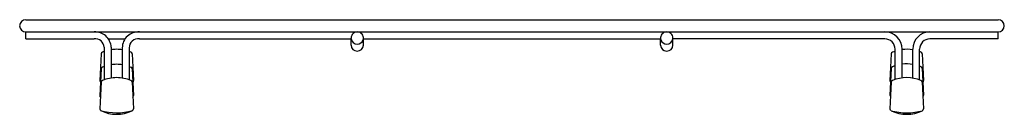
# Model space of a CAD drawing. Units: inches. Extents: x 4192.4 to 4207.4, y 124.7 to 126.2.
import ezdxf

# ---------------------------------------------------------------- set-up
doc = ezdxf.new("R2010")
doc.units = ezdxf.units.IN
doc.header["$LTSCALE"] = 0.64311
doc.header["$MEASUREMENT"] = 0
doc.layers.get('0').update_dxf_attribs({"color": 255, "linetype": 'CONTINUOUS'})
doc.layers.get('Defpoints').update_dxf_attribs({"linetype": 'CONTINUOUS'})
doc.styles.get("Standard").update_dxf_attribs({"font": 'txt', "width": 0.8})

msp = doc.modelspace()

# ---------------------------------------------------------------- linework, layer by layer
for p, q in [((4192.479, 126.194), (4207.341, 126.194)), ((4192.479, 126.006), (4207.341, 126.006)), ((4192.479, 125.9), (4192.479, 126.006)), ((4207.341, 125.9), (4207.341, 126.006)), ((4192.479, 125.9), (4193.523, 125.9)), ((4193.742, 125.9), (4193.996, 125.9)), ((4194.215, 125.9), (4197.452, 125.9)), ((4197.452, 125.807), (4197.452, 125.914)), ((4197.639, 125.9), (4202.182, 125.9)), ((4197.639, 125.807), (4197.639, 125.9)), ((4202.182, 125.807), (4202.182, 125.9)), ((4202.369, 125.807), (4202.369, 125.914)), ((4205.61, 125.9), (4202.369, 125.9)), ((4207.341, 125.9), (4206.297, 125.9)), ((4193.632, 125.67), (4193.611, 125.265)), ((4193.678, 125.772), (4193.678, 125.275)), ((4193.784, 125.774), (4193.784, 125.302)), ((4193.953, 125.766), (4193.953, 125.302)), ((4194.058, 125.766), (4194.058, 125.275)), ((4194.104, 125.67), (4194.126, 125.265)), ((4205.708, 125.671), (4205.686, 125.263)), ((4205.766, 125.279), (4205.766, 125.744)), ((4205.872, 125.303), (4205.872, 125.744)), ((4206.036, 125.3), (4206.036, 125.744)), ((4206.141, 125.272), (4206.141, 125.744)), ((4206.18, 125.671), (4206.201, 125.263)), ((4193.632, 125.442), (4193.61, 125.035)), ((4193.678, 125.479), (4193.651, 125.468)), ((4194.058, 125.479), (4194.085, 125.468)), ((4194.104, 125.442), (4194.125, 125.035)), ((4205.708, 125.448), (4205.686, 125.042)), ((4206.18, 125.448), (4206.201, 125.042)), ((4193.632, 125.238), (4193.61, 124.833)), ((4194.104, 125.238), (4194.123, 124.831)), ((4205.708, 125.238), (4205.686, 124.832)), ((4206.18, 125.238), (4206.201, 124.832))]:
    msp.add_line(p, q)
for centre, radius, start, end in [((4192.479, 126.1), 0.0938, 90, 270), ((4207.341, 126.1), 0.0938, 270, 90), ((4193.54, 125.763), 0.244, 2.4754, 94.1116), ((4194.198, 125.762), 0.245, 85.9331, 179.0979), ((4197.545, 125.913), 0.0932, 85.4486, 179.4796), ((4197.546, 125.912), 0.0941, 353.1031, 85.9841), ((4202.275, 125.912), 0.0941, 94.0159, 186.8969), ((4202.276, 125.913), 0.0932, 0.5204, 94.5514), ((4205.61, 125.744), 0.262, 0.0006, 90), ((4206.297, 125.744), 0.262, 90, 180), ((4193.54, 125.763), 0.139, 3.6672, 97.0584), ((4194.198, 125.762), 0.14, 83.0189, 178.4365), ((4197.544, 125.913), 0.0919, 179.5192, 180.4702), ((4197.544, 125.915), 0.0935, 188.6221, 270.7931), ((4197.547, 125.913), 0.0919, 268.8229, 341.2621), ((4197.543, 125.918), 0.0974, 338.9079, 349.4075), ((4202.277, 125.918), 0.0974, 190.5925, 201.0921), ((4202.274, 125.913), 0.0919, 198.7379, 271.1771), ((4202.277, 125.915), 0.0935, 269.2069, 351.3779), ((4202.277, 125.913), 0.0919, 359.5298, 0.4808), ((4205.61, 125.744), 0.156, 0.002, 90), ((4206.297, 125.744), 0.156, 90, 179.9971), ((4193.662, 125.669), 0.03, 113.5541, 177), ((4193.825, 125.294), 0.439, 109.5604, 113.5541), ((4193.868, 125.181), 0.56, 90, 98.6516), ((4193.868, 125.181), 0.56, 81.2942, 90), ((4193.911, 125.294), 0.439, 66.4459, 70.3711), ((4194.074, 125.669), 0.03, 3, 66.4459), ((4197.545, 125.807), 0.0937, 180.1419, 270), ((4197.545, 125.807), 0.0937, 270, 359.8581), ((4202.275, 125.807), 0.0937, 180.1419, 270), ((4202.275, 125.807), 0.0937, 270, 359.8581), ((4205.738, 125.669), 0.03, 112.8981, 177.0058), ((4205.944, 125.181), 0.56, 108.46, 112.8981), ((4205.944, 125.181), 0.56, 80.524, 97.3673), ((4205.944, 125.181), 0.56, 67.1083, 69.325), ((4206.15, 125.669), 0.03, 3.0018, 67.1083), ((4205.943, 124.962), 0.557, 80.3932, 97.3407), ((4193.662, 125.44), 0.03, 111.3661, 177), ((4193.868, 124.952), 0.56, 90, 98.6747), ((4193.868, 124.952), 0.56, 81.3174, 90), ((4194.074, 125.44), 0.03, 3, 68.6339), ((4205.738, 125.447), 0.03, 112.9733, 177), ((4205.943, 124.962), 0.557, 108.5014, 112.9733), ((4205.943, 124.962), 0.557, 66.8659, 69.1175), ((4206.15, 125.446), 0.03, 3.0075, 66.8659), ((4193.641, 125.263), 0.03, 177.0052, 229.6524), ((4193.662, 125.236), 0.03, 112.8982, 176.9998), ((4193.868, 124.748), 0.56, 90, 112.8982), ((4193.868, 124.748), 0.56, 67.1018, 90), ((4193.868, 124.748), 0.56, 67.1018, 90), ((4194.074, 125.236), 0.03, 3.0002, 67.1018), ((4194.074, 125.236), 0.03, 3.0002, 67.1018), ((4194.096, 125.263), 0.03, 309.4096, 2.9948), ((4205.716, 125.263), 0.03, 180, 229.2668), ((4205.738, 125.236), 0.03, 112.898, 177), ((4205.944, 124.748), 0.56, 67.1083, 112.898), ((4206.15, 125.236), 0.03, 3.0017, 67.1083), ((4206.171, 125.263), 0.03, 310.7332, 360), ((4193.64, 125.033), 0.03, 177.0079, 227.3298), ((4194.095, 125.033), 0.03, 311.7027, 2.9921), ((4205.716, 125.041), 0.03, 177.0078, 227.6712), ((4206.171, 125.041), 0.03, 312.3288, 2.9922), ((4193.64, 124.831), 0.03, 176.9164, 243.9197), ((4193.87, 125.646), 0.875, 253.6077, 285.8109), ((4193.868, 125.296), 0.548, 243.9197, 295.8109), ((4194.094, 124.83), 0.03, 295.8109, 2.7009), ((4205.716, 124.831), 0.03, 177, 244.0571), ((4205.944, 125.661), 0.891, 254.3321, 285.6679), ((4205.944, 125.298), 0.55, 244.0571, 295.9382), ((4206.171, 124.831), 0.03, 295.9382, 3.0017)]:
    msp.add_arc(centre, radius, start, end)

# ---------------------------------------------------------------- texts
at = {"layer": 'Defpoints'}
for tag, p, s in [('MODELNUMBER', (4199.909, 124.752), 'K-33667'), ('TRADENAME', (4199.909, 124.751), 'STRIVE'), ('PRODUCT', (4199.909, 124.749), 'SINK RACK')]:
    msp.add_attdef(tag, p, s, height=0.001, dxfattribs=at)

doc.saveas('drawing.dxf')
